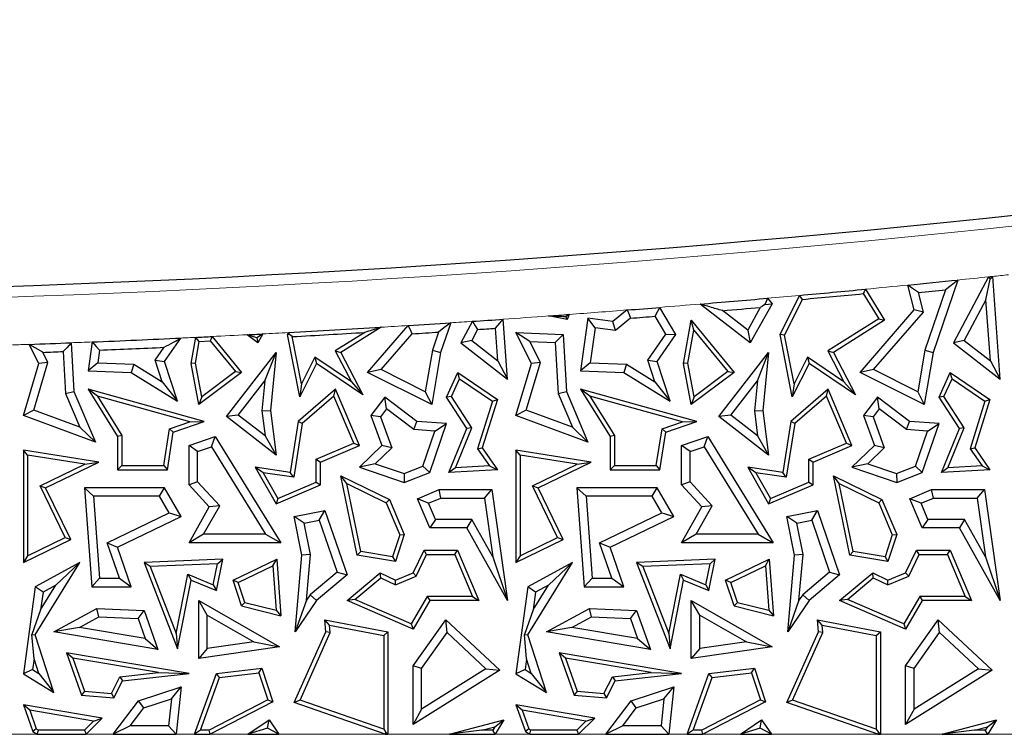
# Model space of a CAD drawing. Units: millimetres. Extents: x 0 to 420, y 0 to 297.
# Drawn here: x 118 to 125, y 58 to 63 of the extents above; entities that cross this region are included whole.
import ezdxf

# ---------------------------------------------------------------- set-up
doc = ezdxf.new("R2010")
doc.units = ezdxf.units.MM

msp = doc.modelspace()

# ---------------------------------------------------------------- linework, layer by layer
at = {"color": 7, "linetype": 'Continuous', "lineweight": 25}
for p, q in [((124.6002, 61.5438), (124.3556, 61.0857)), ((124.6802, 60.8346), (124.6283, 61.5467)), ((124.0845, 61.3141), (124.0394, 61.4867)), ((124.3874, 61.5217), (124.2154, 61.0195)), ((124.5813, 61.3836), (124.6116, 61.5267)), ((123.1537, 61.1443), (123.2893, 61.4154)), ((123.7305, 61.4271), (123.8384, 61.2515)), ((123.7459, 61.4581), (123.8787, 61.2421)), ((124.1492, 61.2989), (124.1136, 61.435)), ((124.3021, 61.4539), (124.1582, 61.034)), ((122.9469, 61.0857), (122.5984, 61.3549)), ((123.0975, 61.3569), (122.9469, 61.0857)), ((123.0486, 61.3529), (123.0975, 61.3569)), ((123.0669, 61.3954), (123.0975, 61.3569)), ((123.1845, 61.1401), (123.3083, 61.3877)), ((124.5813, 61.3836), (124.4308, 61.1018)), ((124.612, 60.9616), (124.5813, 61.3836)), ((121.6774, 61.2479), (121.5462, 61.2723)), ((121.6904, 61.2829), (121.6774, 61.2479)), ((122.0934, 61.3139), (121.9937, 61.2333)), ((122.3613, 61.1468), (122.288, 61.2704)), ((122.4311, 61.1443), (122.3198, 61.332)), ((122.9287, 61.174), (122.7538, 61.3091)), ((123.0164, 61.332), (122.9287, 61.174)), ((123.7086, 60.8811), (124.0845, 61.3141)), ((123.8026, 60.8998), (124.1492, 61.2989)), ((124.1492, 61.2989), (124.0845, 61.3141)), ((120.2919, 60.8811), (120.574, 61.206)), ((120.8692, 61.2251), (120.7987, 61.0195)), ((121.0187, 61.2351), (120.9389, 61.0857)), ((121.2635, 60.8346), (121.2333, 61.2499)), ((121.6674, 61.2656), (121.6774, 61.2479)), ((121.8202, 61.2572), (121.7697, 60.8916)), ((121.8703, 61.191), (121.8202, 61.2572)), ((121.9937, 61.2333), (121.8202, 61.2572)), ((122.0109, 61.1716), (121.9937, 61.2333)), ((122.1162, 61.2567), (122.0109, 61.1716)), ((122.4844, 60.9435), (122.5376, 61.2421)), ((122.5554, 61.1742), (122.5376, 61.2421)), ((122.5376, 61.2421), (122.8341, 60.8811)), ((123.8384, 61.2515), (123.4847, 61.03)), ((123.8787, 61.2421), (123.5232, 61.0195)), ((123.8384, 61.2515), (123.8787, 61.2421)), ((119.5302, 61.0857), (119.4574, 61.1419)), ((119.5645, 61.1475), (119.5302, 61.0857)), ((119.737, 61.1443), (119.7434, 61.1571)), ((119.8213, 60.7105), (119.737, 61.1443)), ((119.7533, 61.1421), (119.737, 61.1443)), ((120.2724, 61.158), (120.068, 61.03)), ((120.3858, 61.1943), (120.1066, 61.0195)), ((120.3859, 60.8998), (120.6022, 61.1489)), ((120.7849, 61.1607), (120.7415, 61.034)), ((121.0552, 61.1787), (121.0141, 61.1018)), ((121.1953, 60.9616), (121.1789, 61.1872)), ((121.4182, 61.0942), (121.321, 61.1568)), ((121.321, 61.1568), (121.6496, 61.1443)), ((121.4282, 60.9435), (121.321, 61.1568)), ((121.5939, 61.0876), (121.6496, 61.1443)), ((121.6496, 61.1443), (121.6716, 60.748)), ((121.8703, 61.191), (121.8368, 60.9478)), ((122.0109, 61.1716), (121.8703, 61.191)), ((122.2352, 60.9652), (122.3613, 61.1468)), ((122.3001, 60.9557), (122.4311, 61.1443)), ((122.3613, 61.1468), (122.4311, 61.1443)), ((122.5142, 60.9437), (122.5554, 61.1742)), ((122.5554, 61.1742), (122.7919, 60.8862)), ((122.9287, 61.174), (122.9469, 61.0857)), ((123.1845, 61.1401), (123.1537, 61.1443)), ((123.238, 60.7105), (123.1537, 61.1443)), ((123.2503, 60.8009), (123.1845, 61.1401)), ((118.0116, 60.9435), (117.9453, 61.0754)), ((118.2362, 61.0864), (118.2549, 60.748)), ((118.3807, 61.0922), (118.3531, 60.8916)), ((118.8835, 60.9557), (118.997, 61.1192)), ((119.0677, 60.9435), (119.0999, 61.1241)), ((119.0976, 60.9437), (119.1247, 61.0958)), ((119.1247, 61.0958), (119.2001, 61.0995)), ((119.2001, 61.0995), (119.3752, 60.8862)), ((119.2134, 61.1296), (119.4174, 60.8811)), ((119.5228, 61.1215), (119.5302, 61.0857)), ((119.8337, 60.8009), (119.7699, 61.1291)), ((121.0141, 61.1018), (120.9389, 61.0857)), ((120.9389, 61.0857), (121.2635, 60.8346)), ((121.0141, 61.1018), (121.1953, 60.9616)), ((121.4182, 61.0942), (121.5939, 61.0876)), ((121.4912, 60.9491), (121.4182, 61.0942)), ((121.5939, 61.0876), (121.6134, 60.7345)), ((124.4308, 61.1018), (124.3556, 61.0857)), ((124.3556, 61.0857), (124.6802, 60.8346)), ((124.4308, 61.1018), (124.612, 60.9616)), ((118.0745, 60.9491), (118.0389, 61.02)), ((118.1807, 61.0254), (118.1968, 60.7345)), ((118.4322, 61.0354), (118.4202, 60.9478)), ((118.8185, 60.9652), (118.8809, 61.055)), ((119.3127, 60.574), (119.6572, 61.0195)), ((119.5791, 60.8225), (119.6572, 61.0195)), ((119.6572, 61.0195), (119.6182, 60.6155)), ((120.068, 61.03), (120.1798, 60.8148)), ((120.068, 61.03), (120.1066, 61.0195)), ((120.1066, 61.0195), (120.2595, 60.7251)), ((120.7415, 61.034), (120.6926, 60.7464)), ((120.7987, 61.0195), (120.7373, 60.6584)), ((120.7415, 61.034), (120.7987, 61.0195)), ((122.7293, 60.574), (123.0738, 61.0195)), ((122.9958, 60.8225), (123.0738, 61.0195)), ((123.0738, 61.0195), (123.0349, 60.6155)), ((123.4847, 61.03), (123.5965, 60.8148)), ((123.4847, 61.03), (123.5232, 61.0195)), ((123.5232, 61.0195), (123.6762, 60.7251)), ((124.1582, 61.034), (124.1093, 60.7464)), ((124.2154, 61.0195), (124.154, 60.6584)), ((124.1582, 61.034), (124.2154, 61.0195)), ((117.9043, 60.582), (118.0116, 60.9435)), ((117.9763, 60.618), (118.0745, 60.9491)), ((118.0745, 60.9491), (118.0116, 60.9435)), ((118.4202, 60.9478), (118.3531, 60.8916)), ((118.4202, 60.9478), (118.6708, 60.9383)), ((118.6708, 60.9383), (118.6529, 60.8802)), ((118.6708, 60.9383), (118.8674, 60.8158)), ((118.8185, 60.9652), (118.8835, 60.9557)), ((118.8674, 60.8158), (118.8185, 60.9652)), ((118.9735, 60.6805), (118.8835, 60.9557)), ((119.0976, 60.9437), (119.0677, 60.9435)), ((119.121, 60.6584), (119.0677, 60.9435)), ((119.1412, 60.7103), (119.0976, 60.9437)), ((119.9379, 60.9435), (119.8213, 60.7105)), ((119.9266, 60.9867), (119.8337, 60.8009)), ((120.1798, 60.8148), (119.9266, 60.9867)), ((119.9266, 60.9867), (119.9379, 60.9435)), ((120.2595, 60.7251), (119.9379, 60.9435)), ((121.1953, 60.9616), (121.2635, 60.8346)), ((121.321, 60.582), (121.4282, 60.9435)), ((121.393, 60.618), (121.4912, 60.9491)), ((121.4912, 60.9491), (121.4282, 60.9435)), ((121.8368, 60.9478), (121.7697, 60.8916)), ((121.8368, 60.9478), (122.0874, 60.9383)), ((122.0874, 60.9383), (122.0696, 60.8802)), ((122.0874, 60.9383), (122.284, 60.8158)), ((122.284, 60.8158), (122.2352, 60.9652)), ((122.2352, 60.9652), (122.3001, 60.9557)), ((122.3902, 60.6805), (122.3001, 60.9557)), ((122.5142, 60.9437), (122.4844, 60.9435)), ((122.5376, 60.6584), (122.4844, 60.9435)), ((122.5578, 60.7103), (122.5142, 60.9437)), ((123.3545, 60.9435), (123.238, 60.7105)), ((123.3433, 60.9867), (123.2503, 60.8009)), ((123.3433, 60.9867), (123.3545, 60.9435)), ((123.5965, 60.8148), (123.3433, 60.9867)), ((123.6762, 60.7251), (123.3545, 60.9435)), ((124.612, 60.9616), (124.6802, 60.8346)), ((118.3531, 60.8916), (118.6529, 60.8802)), ((118.6529, 60.8802), (118.9735, 60.6805)), ((119.4174, 60.8811), (119.121, 60.6584)), ((119.3752, 60.8862), (119.1412, 60.7103)), ((119.3752, 60.8862), (119.4174, 60.8811)), ((120.3859, 60.8998), (120.2919, 60.8811)), ((120.7373, 60.6584), (120.2919, 60.8811)), ((120.6926, 60.7464), (120.3859, 60.8998)), ((120.8398, 60.7099), (120.9179, 60.8811)), ((120.9301, 60.8371), (120.9179, 60.8811)), ((120.9179, 60.8811), (121.1922, 60.6926)), ((121.7697, 60.8916), (122.0696, 60.8802)), ((122.0696, 60.8802), (122.3902, 60.6805)), ((122.8341, 60.8811), (122.5376, 60.6584)), ((122.7919, 60.8862), (122.5578, 60.7103)), ((122.7919, 60.8862), (122.8341, 60.8811)), ((123.8026, 60.8998), (123.7086, 60.8811)), ((124.154, 60.6584), (123.7086, 60.8811)), ((124.1093, 60.7464), (123.8026, 60.8998)), ((124.2564, 60.7099), (124.3345, 60.8811)), ((124.3467, 60.8371), (124.3345, 60.8811)), ((124.3345, 60.8811), (124.6089, 60.6926)), ((118.8674, 60.8158), (118.9735, 60.6805)), ((119.3951, 60.5845), (119.5791, 60.8225)), ((119.5791, 60.8225), (119.5591, 60.6146)), ((119.8337, 60.8009), (119.8213, 60.7105)), ((120.1798, 60.8148), (120.2595, 60.7251)), ((120.8732, 60.7124), (120.9301, 60.8371)), ((120.9301, 60.8371), (121.1577, 60.6807)), ((122.284, 60.8158), (122.3902, 60.6805)), ((122.8118, 60.5845), (122.9958, 60.8225)), ((122.9958, 60.8225), (122.9757, 60.6146)), ((123.2503, 60.8009), (123.238, 60.7105)), ((123.5965, 60.8148), (123.6762, 60.7251)), ((124.2899, 60.7124), (124.3467, 60.8371)), ((124.3467, 60.8371), (124.5744, 60.6807)), ((118.1968, 60.7345), (118.2549, 60.748)), ((118.1968, 60.7345), (118.2963, 60.4996)), ((118.2549, 60.748), (118.4035, 60.3972)), ((118.4178, 60.7168), (118.3531, 60.7653)), ((118.3531, 60.7653), (118.5579, 60.4355)), ((119.1588, 60.541), (118.3531, 60.7653)), ((120.0695, 60.7653), (119.8113, 60.541)), ((120.0582, 60.7166), (120.0695, 60.7653)), ((120.2357, 60.3732), (120.0695, 60.7653)), ((120.6926, 60.7464), (120.7373, 60.6584)), ((121.6134, 60.7345), (121.6716, 60.748)), ((121.6134, 60.7345), (121.713, 60.4996)), ((121.6716, 60.748), (121.8202, 60.3972)), ((121.8345, 60.7168), (121.7697, 60.7653)), ((122.5754, 60.541), (121.7697, 60.7653)), ((121.7697, 60.7653), (121.9745, 60.4355)), ((123.4862, 60.7653), (123.2279, 60.541)), ((123.4749, 60.7166), (123.4862, 60.7653)), ((123.6523, 60.3732), (123.4862, 60.7653)), ((124.1093, 60.7464), (124.154, 60.6584)), ((118.4178, 60.7168), (118.5873, 60.4438)), ((119.0598, 60.538), (118.4178, 60.7168)), ((119.1412, 60.7103), (119.121, 60.6584)), ((120.0582, 60.7166), (119.8386, 60.5258)), ((120.1971, 60.3888), (120.0582, 60.7166)), ((120.4123, 60.7099), (120.3153, 60.582)), ((120.4236, 60.6275), (120.4123, 60.7099)), ((120.6348, 60.541), (120.4123, 60.7099)), ((120.8732, 60.7124), (120.8398, 60.7099)), ((120.9814, 60.4922), (120.8398, 60.7099)), ((121.0145, 60.4953), (120.8732, 60.7124)), ((121.1577, 60.6807), (121.055, 60.3512)), ((121.1922, 60.6926), (121.0873, 60.3562)), ((121.1577, 60.6807), (121.1922, 60.6926)), ((121.8345, 60.7168), (122.0039, 60.4438)), ((122.4765, 60.538), (121.8345, 60.7168)), ((122.5578, 60.7103), (122.5376, 60.6584)), ((123.4749, 60.7166), (123.2553, 60.5258)), ((123.6138, 60.3888), (123.4749, 60.7166)), ((123.829, 60.7099), (123.732, 60.582)), ((123.8403, 60.6275), (123.829, 60.7099)), ((124.0515, 60.541), (123.829, 60.7099)), ((124.2899, 60.7124), (124.2564, 60.7099)), ((124.3981, 60.4922), (124.2564, 60.7099)), ((124.4311, 60.4953), (124.2899, 60.7124)), ((124.5744, 60.6807), (124.4716, 60.3512)), ((124.6089, 60.6926), (124.504, 60.3562)), ((124.5744, 60.6807), (124.6089, 60.6926)), ((117.9763, 60.618), (117.9043, 60.582)), ((118.2963, 60.4996), (117.9763, 60.618)), ((119.3951, 60.5845), (119.3127, 60.574)), ((119.5811, 60.4407), (119.3951, 60.5845)), ((119.5591, 60.6146), (119.6182, 60.6155)), ((119.5591, 60.6146), (119.5811, 60.4407)), ((119.6182, 60.6155), (119.6572, 60.3076)), ((120.4236, 60.6275), (120.3815, 60.572)), ((120.6132, 60.4836), (120.4236, 60.6275)), ((121.393, 60.618), (121.321, 60.582)), ((121.713, 60.4996), (121.393, 60.618)), ((122.8118, 60.5845), (122.7293, 60.574)), ((122.9977, 60.4407), (122.8118, 60.5845)), ((122.9757, 60.6146), (123.0349, 60.6155)), ((122.9757, 60.6146), (122.9977, 60.4407)), ((123.0349, 60.6155), (123.0738, 60.3076)), ((123.8403, 60.6275), (123.7981, 60.572)), ((124.0298, 60.4836), (123.8403, 60.6275)), ((118.4035, 60.3972), (117.9043, 60.582)), ((118.9179, 60.4892), (119.0598, 60.538)), ((118.9442, 60.4672), (119.1588, 60.541)), ((119.0598, 60.538), (119.1588, 60.541)), ((119.6572, 60.3076), (119.3127, 60.574)), ((119.8113, 60.541), (119.7554, 60.186)), ((119.8386, 60.5258), (119.7799, 60.1527)), ((119.8386, 60.5258), (119.8113, 60.541)), ((120.3815, 60.572), (120.3153, 60.582)), ((120.3153, 60.582), (120.391, 60.3732)), ((120.3815, 60.572), (120.4592, 60.3576)), ((120.6132, 60.4836), (120.6348, 60.541)), ((120.8398, 60.5264), (120.6348, 60.541)), ((120.7232, 60.186), (120.8398, 60.5264)), ((120.7594, 60.4732), (120.8398, 60.5264)), ((121.8202, 60.3972), (121.321, 60.582)), ((122.3346, 60.4892), (122.4765, 60.538)), ((122.3609, 60.4672), (122.5754, 60.541)), ((122.4765, 60.538), (122.5754, 60.541)), ((123.0738, 60.3076), (122.7293, 60.574)), ((123.2279, 60.541), (123.1721, 60.186)), ((123.2553, 60.5258), (123.1966, 60.1527)), ((123.2553, 60.5258), (123.2279, 60.541)), ((123.7981, 60.572), (123.732, 60.582)), ((123.732, 60.582), (123.8077, 60.3732)), ((123.7981, 60.572), (123.8759, 60.3576)), ((124.0298, 60.4836), (124.0515, 60.541)), ((124.2564, 60.5264), (124.0515, 60.541)), ((124.1399, 60.186), (124.2564, 60.5264)), ((124.1761, 60.4732), (124.2564, 60.5264)), ((118.2963, 60.4996), (118.4035, 60.3972)), ((118.878, 60.2351), (118.9179, 60.4892)), ((118.9032, 60.2057), (118.9442, 60.4672)), ((118.9179, 60.4892), (118.9442, 60.4672)), ((120.7594, 60.4732), (120.6132, 60.4836)), ((120.6763, 60.2307), (120.7594, 60.4732)), ((120.8562, 60.186), (120.9814, 60.4922)), ((120.9011, 60.2181), (121.0145, 60.4953)), ((121.0145, 60.4953), (120.9814, 60.4922)), ((121.713, 60.4996), (121.8202, 60.3972)), ((122.2947, 60.2351), (122.3346, 60.4892)), ((122.3198, 60.2057), (122.3609, 60.4672)), ((122.3346, 60.4892), (122.3609, 60.4672)), ((124.1761, 60.4732), (124.0298, 60.4836)), ((124.093, 60.2307), (124.1761, 60.4732)), ((124.2729, 60.186), (124.3981, 60.4922)), ((124.3178, 60.2181), (124.4311, 60.4953)), ((124.4311, 60.4953), (124.3981, 60.4922)), ((118.5873, 60.4438), (118.5579, 60.4355)), ((118.5579, 60.4355), (118.5579, 60.2057)), ((118.5873, 60.4438), (118.5873, 60.2351)), ((119.054, 60.3732), (119.2356, 60.4355)), ((119.2103, 60.3646), (119.2356, 60.4355)), ((119.2356, 60.4355), (119.6898, 59.6987)), ((119.5811, 60.4407), (119.6572, 60.3076)), ((119.936, 60.2782), (120.1971, 60.3888)), ((120.1971, 60.3888), (120.2357, 60.3732)), ((122.0039, 60.4438), (121.9745, 60.4355)), ((121.9745, 60.4355), (121.9745, 60.2057)), ((122.0039, 60.4438), (122.0039, 60.2351)), ((122.4706, 60.3732), (122.6523, 60.4355)), ((122.6269, 60.3646), (122.6523, 60.4355)), ((122.6523, 60.4355), (123.1065, 59.6987)), ((122.9977, 60.4407), (123.0738, 60.3076)), ((123.3526, 60.2782), (123.6138, 60.3888)), ((123.6138, 60.3888), (123.6523, 60.3732)), ((117.9337, 60.3064), (117.9043, 60.3408)), ((117.9043, 60.3408), (117.9043, 59.5618)), ((118.4273, 60.2587), (117.9043, 60.3408)), ((119.1127, 60.3312), (119.054, 60.3732)), ((119.054, 60.0995), (119.054, 60.3732)), ((119.1127, 60.3312), (119.2103, 60.3646)), ((119.1127, 60.1224), (119.1127, 60.3312)), ((119.2103, 60.3646), (119.5845, 59.7575)), ((119.9654, 60.2587), (120.2357, 60.3732)), ((120.391, 60.3732), (120.2357, 60.2222)), ((120.4592, 60.3576), (120.3452, 60.2467)), ((120.4592, 60.3576), (120.391, 60.3732)), ((121.055, 60.3512), (121.0873, 60.3562)), ((121.055, 60.3512), (121.1381, 60.232)), ((121.0873, 60.3562), (121.1922, 60.2057)), ((121.3504, 60.3064), (121.321, 60.3408)), ((121.321, 60.3408), (121.321, 59.5618)), ((121.8439, 60.2587), (121.321, 60.3408)), ((122.5294, 60.3312), (122.4706, 60.3732)), ((122.4706, 60.0995), (122.4706, 60.3732)), ((122.5294, 60.3312), (122.6269, 60.3646)), ((122.5294, 60.1224), (122.5294, 60.3312)), ((122.6269, 60.3646), (123.0012, 59.7575)), ((123.382, 60.2587), (123.6523, 60.3732)), ((123.8077, 60.3732), (123.6523, 60.2222)), ((123.8759, 60.3576), (123.7619, 60.2467)), ((123.8759, 60.3576), (123.8077, 60.3732)), ((124.4716, 60.3512), (124.504, 60.3562)), ((124.4716, 60.3512), (124.5548, 60.232)), ((124.504, 60.3562), (124.6089, 60.2057)), ((117.9337, 60.3064), (117.9337, 59.6087)), ((118.3299, 60.2442), (117.9337, 60.3064)), ((118.0197, 60.0941), (118.3299, 60.2442)), ((118.0589, 60.0805), (118.4273, 60.2587)), ((118.3299, 60.2442), (118.4273, 60.2587)), ((119.936, 60.1194), (119.936, 60.2782)), ((119.936, 60.2782), (119.9654, 60.2587)), ((119.9654, 60.0999), (119.9654, 60.2587)), ((120.3452, 60.2467), (120.2357, 60.2222)), ((120.3452, 60.2467), (120.5449, 60.1783)), ((121.3504, 60.3064), (121.3504, 59.6087)), ((121.7466, 60.2442), (121.3504, 60.3064)), ((121.4363, 60.0941), (121.7466, 60.2442)), ((121.4756, 60.0805), (121.8439, 60.2587)), ((121.7466, 60.2442), (121.8439, 60.2587)), ((123.3526, 60.1194), (123.3526, 60.2782)), ((123.3526, 60.2782), (123.382, 60.2587)), ((123.382, 60.0999), (123.382, 60.2587)), ((123.7619, 60.2467), (123.6523, 60.2222)), ((123.7619, 60.2467), (123.9615, 60.1783)), ((118.5873, 60.2351), (118.5579, 60.2057)), ((118.5579, 60.2057), (118.9032, 60.2057)), ((118.5873, 60.2351), (118.878, 60.2351)), ((118.878, 60.2351), (118.9032, 60.2057)), ((119.5678, 60.1842), (119.5122, 60.2222)), ((119.7554, 60.186), (119.5122, 60.2222)), ((119.5122, 60.2222), (119.6572, 59.9693)), ((119.7799, 60.1527), (119.5678, 60.1842)), ((119.5678, 60.1842), (119.6697, 60.0066)), ((119.7799, 60.1527), (119.7554, 60.186)), ((120.2357, 60.2222), (120.5464, 60.1157)), ((120.5449, 60.1783), (120.6763, 60.2307)), ((120.5449, 60.1783), (120.5464, 60.1157)), ((120.5464, 60.1157), (120.7232, 60.186)), ((120.6763, 60.2307), (120.7232, 60.186)), ((120.9011, 60.2181), (120.8562, 60.186)), ((121.1922, 60.2057), (120.8562, 60.186)), ((121.1381, 60.232), (120.9011, 60.2181)), ((121.1381, 60.232), (121.1922, 60.2057)), ((122.0039, 60.2351), (121.9745, 60.2057)), ((121.9745, 60.2057), (122.3198, 60.2057)), ((122.0039, 60.2351), (122.2947, 60.2351)), ((122.2947, 60.2351), (122.3198, 60.2057)), ((122.9845, 60.1842), (122.9289, 60.2222)), ((123.1721, 60.186), (122.9289, 60.2222)), ((122.9289, 60.2222), (123.0738, 59.9693)), ((123.1966, 60.1527), (122.9845, 60.1842)), ((122.9845, 60.1842), (123.0864, 60.0066)), ((123.1966, 60.1527), (123.1721, 60.186)), ((123.6523, 60.2222), (123.9631, 60.1157)), ((123.9615, 60.1783), (124.093, 60.2307)), ((123.9615, 60.1783), (123.9631, 60.1157)), ((123.9631, 60.1157), (124.1399, 60.186)), ((124.093, 60.2307), (124.1399, 60.186)), ((124.3178, 60.2181), (124.2729, 60.186)), ((124.6089, 60.2057), (124.2729, 60.186)), ((124.5548, 60.232), (124.3178, 60.2181)), ((124.5548, 60.232), (124.6089, 60.2057)), ((119.1127, 60.1224), (119.054, 60.0995)), ((119.2664, 59.9557), (119.1127, 60.1224)), ((119.6697, 60.0066), (119.936, 60.1194)), ((119.936, 60.1194), (119.9654, 60.0999)), ((120.1475, 60.1094), (120.1066, 60.162)), ((120.1066, 60.162), (120.4434, 59.998)), ((120.22, 59.6132), (120.1066, 60.162)), ((120.1475, 60.1094), (120.4207, 59.9764)), ((120.2447, 59.6389), (120.1475, 60.1094)), ((122.5294, 60.1224), (122.4706, 60.0995)), ((122.6831, 59.9557), (122.5294, 60.1224)), ((123.0864, 60.0066), (123.3526, 60.1194)), ((123.3526, 60.1194), (123.382, 60.0999)), ((123.5641, 60.1094), (123.5232, 60.162)), ((123.6367, 59.6132), (123.5232, 60.162)), ((123.5232, 60.162), (123.8601, 59.998)), ((123.6614, 59.6389), (123.5641, 60.1094)), ((123.5641, 60.1094), (123.8374, 59.9764)), ((118.1937, 59.7345), (118.0197, 60.0941)), ((118.0197, 60.0941), (118.0589, 60.0805)), ((118.233, 59.7208), (118.0589, 60.0805)), ((118.3911, 60.0217), (118.3278, 60.0805)), ((118.8835, 60.0805), (118.3278, 60.0805)), ((118.3278, 60.0805), (118.3785, 59.3934)), ((118.8497, 60.0217), (118.8835, 60.0805)), ((118.9989, 59.8819), (118.8835, 60.0805)), ((119.1942, 59.9473), (119.054, 60.0995)), ((119.6572, 59.9693), (119.9654, 60.0999)), ((120.6378, 60.0035), (120.7881, 60.0672)), ((120.8, 60.0084), (120.7881, 60.0672)), ((120.7881, 60.0672), (121.1543, 60.0672)), ((121.1033, 60.0084), (121.1543, 60.0672)), ((121.1543, 60.0672), (121.2635, 59.2973)), ((121.6104, 59.7345), (121.4363, 60.0941)), ((121.4363, 60.0941), (121.4756, 60.0805)), ((121.6496, 59.7208), (121.4756, 60.0805)), ((121.8078, 60.0217), (121.7445, 60.0805)), ((122.3001, 60.0805), (121.7445, 60.0805)), ((121.7445, 60.0805), (121.7951, 59.3934)), ((122.2663, 60.0217), (122.3001, 60.0805)), ((122.4156, 59.8819), (122.3001, 60.0805)), ((122.6109, 59.9473), (122.4706, 60.0995)), ((123.0738, 59.9693), (123.382, 60.0999)), ((124.0545, 60.0035), (124.2048, 60.0672)), ((124.2167, 60.0084), (124.2048, 60.0672)), ((124.2048, 60.0672), (124.571, 60.0672)), ((124.52, 60.0084), (124.571, 60.0672)), ((124.571, 60.0672), (124.6802, 59.2973)), ((118.8497, 60.0217), (118.3911, 60.0217)), ((118.3911, 60.0217), (118.4331, 59.4522)), ((118.9162, 59.9072), (118.8497, 60.0217)), ((119.6697, 60.0066), (119.6572, 59.9693)), ((120.4207, 59.9764), (120.4434, 59.998)), ((120.4207, 59.9764), (120.515, 59.7536)), ((120.4434, 59.998), (120.5464, 59.755)), ((120.7149, 59.9723), (120.6378, 60.0035)), ((120.7232, 59.8021), (120.6378, 60.0035)), ((120.7149, 59.9723), (120.8, 60.0084)), ((120.7621, 59.8608), (120.7149, 59.9723)), ((120.8, 60.0084), (121.1033, 60.0084)), ((121.1033, 60.0084), (121.1611, 59.6011)), ((122.2663, 60.0217), (121.8078, 60.0217)), ((121.8078, 60.0217), (121.8497, 59.4522)), ((122.3329, 59.9072), (122.2663, 60.0217)), ((123.0864, 60.0066), (123.0738, 59.9693)), ((123.8374, 59.9764), (123.8601, 59.998)), ((123.8374, 59.9764), (123.9317, 59.7536)), ((123.8601, 59.998), (123.9631, 59.755)), ((124.1315, 59.9723), (124.0545, 60.0035)), ((124.1399, 59.8021), (124.0545, 60.0035)), ((124.1315, 59.9723), (124.2167, 60.0084)), ((124.1788, 59.8608), (124.1315, 59.9723)), ((124.2167, 60.0084), (124.52, 60.0084)), ((124.52, 60.0084), (124.5777, 59.6011)), ((118.4853, 59.6987), (118.9162, 59.9072)), ((118.9162, 59.9072), (118.9989, 59.8819)), ((119.054, 59.6987), (119.1942, 59.9473)), ((119.1546, 59.7575), (119.2664, 59.9557)), ((119.2664, 59.9557), (119.1942, 59.9473)), ((119.7838, 59.8819), (119.9954, 59.9236)), ((119.9565, 59.856), (119.9954, 59.9236)), ((119.9954, 59.9236), (120.1495, 59.4758)), ((121.9019, 59.6987), (122.3329, 59.9072)), ((122.3329, 59.9072), (122.4156, 59.8819)), ((122.4706, 59.6987), (122.6109, 59.9473)), ((122.5713, 59.7575), (122.6831, 59.9557)), ((122.6831, 59.9557), (122.6109, 59.9473)), ((123.2005, 59.8819), (123.412, 59.9236)), ((123.3731, 59.856), (123.412, 59.9236)), ((123.412, 59.9236), (123.5661, 59.4758)), ((118.5579, 59.6685), (118.9989, 59.8819)), ((119.8528, 59.8356), (119.7838, 59.8819)), ((119.8367, 59.6132), (119.7838, 59.8819)), ((119.8528, 59.8356), (119.9565, 59.856)), ((119.896, 59.6164), (119.8528, 59.8356)), ((119.9565, 59.856), (120.0808, 59.4947)), ((120.7621, 59.8608), (120.7232, 59.8021)), ((121.0159, 59.8608), (120.7621, 59.8608)), ((121.0159, 59.8608), (120.9814, 59.8021)), ((121.1611, 59.6011), (121.0159, 59.8608)), ((121.9745, 59.6685), (122.4156, 59.8819)), ((123.2695, 59.8356), (123.2005, 59.8819)), ((123.2534, 59.6132), (123.2005, 59.8819)), ((123.2695, 59.8356), (123.3731, 59.856)), ((123.3127, 59.6164), (123.2695, 59.8356)), ((123.3731, 59.856), (123.4974, 59.4947)), ((124.1788, 59.8608), (124.1399, 59.8021)), ((124.4326, 59.8608), (124.1788, 59.8608)), ((124.4326, 59.8608), (124.3981, 59.8021)), ((124.5777, 59.6011), (124.4326, 59.8608)), ((120.9814, 59.8021), (120.7232, 59.8021)), ((121.2635, 59.2973), (120.9814, 59.8021)), ((124.3981, 59.8021), (124.1399, 59.8021)), ((124.6802, 59.2973), (124.3981, 59.8021)), ((117.9043, 59.5618), (118.233, 59.7208)), ((117.9337, 59.6087), (118.1937, 59.7345)), ((118.1937, 59.7345), (118.233, 59.7208)), ((118.4853, 59.6987), (118.5579, 59.6685)), ((118.5704, 59.4522), (118.4853, 59.6987)), ((119.1546, 59.7575), (119.054, 59.6987)), ((119.6898, 59.6987), (119.054, 59.6987)), ((119.5845, 59.7575), (119.1546, 59.7575)), ((119.5845, 59.7575), (119.6898, 59.6987)), ((120.515, 59.7536), (120.4654, 59.602)), ((120.5464, 59.755), (120.4855, 59.5688)), ((120.515, 59.7536), (120.5464, 59.755)), ((121.321, 59.5618), (121.6496, 59.7208)), ((121.3504, 59.6087), (121.6104, 59.7345)), ((121.6104, 59.7345), (121.6496, 59.7208)), ((121.9019, 59.6987), (121.9745, 59.6685)), ((121.9871, 59.4522), (121.9019, 59.6987)), ((122.5713, 59.7575), (122.4706, 59.6987)), ((123.1065, 59.6987), (122.4706, 59.6987)), ((123.0012, 59.7575), (122.5713, 59.7575)), ((123.0012, 59.7575), (123.1065, 59.6987)), ((123.9317, 59.7536), (123.8821, 59.602)), ((123.9631, 59.755), (123.9021, 59.5688)), ((123.9317, 59.7536), (123.9631, 59.755)), ((118.6529, 59.3934), (118.5579, 59.6685)), ((120.2447, 59.6389), (120.22, 59.6132)), ((120.4654, 59.602), (120.2447, 59.6389)), ((120.6074, 59.4908), (120.6834, 59.6469)), ((120.7017, 59.6175), (120.6834, 59.6469)), ((120.6834, 59.6469), (120.9166, 59.6469)), ((120.8971, 59.6175), (120.9166, 59.6469)), ((120.9166, 59.6469), (121.0647, 59.2973)), ((122.0696, 59.3934), (121.9745, 59.6685)), ((123.6614, 59.6389), (123.6367, 59.6132)), ((123.8821, 59.602), (123.6614, 59.6389)), ((124.024, 59.4908), (124.1, 59.6469)), ((124.1184, 59.6175), (124.1, 59.6469)), ((124.1, 59.6469), (124.3332, 59.6469)), ((124.3138, 59.6175), (124.3332, 59.6469)), ((124.3332, 59.6469), (124.4814, 59.2973)), ((117.9337, 59.6087), (117.9043, 59.5618)), ((117.9868, 59.0592), (118.2957, 59.5618)), ((118.2957, 59.5618), (117.9868, 59.3934)), ((118.1301, 59.4046), (118.2957, 59.5618)), ((119.2868, 59.5845), (118.7417, 59.5618)), ((118.7839, 59.5341), (118.7417, 59.5618)), ((118.7417, 59.5618), (118.9735, 58.9637)), ((119.2438, 59.3672), (119.2868, 59.5845)), ((119.2507, 59.5536), (119.2868, 59.5845)), ((119.3587, 59.4391), (119.6614, 59.5845)), ((119.6353, 59.5394), (119.6614, 59.5845)), ((119.6614, 59.5845), (119.6912, 59.192)), ((119.7898, 59.0807), (119.8367, 59.6132)), ((119.896, 59.6164), (119.8367, 59.6132)), ((119.868, 59.2993), (119.896, 59.6164)), ((120.4855, 59.5688), (120.22, 59.6132)), ((120.4654, 59.602), (120.4855, 59.5688)), ((120.629, 59.468), (120.7017, 59.6175)), ((120.7017, 59.6175), (120.8971, 59.6175)), ((120.8971, 59.6175), (121.0203, 59.3266)), ((121.1611, 59.6011), (121.2635, 59.2973)), ((121.3504, 59.6087), (121.321, 59.5618)), ((121.4034, 59.0592), (121.7124, 59.5618)), ((121.7124, 59.5618), (121.4034, 59.3934)), ((121.5468, 59.4046), (121.7124, 59.5618)), ((122.7035, 59.5845), (122.1584, 59.5618)), ((122.2006, 59.5341), (122.1584, 59.5618)), ((122.1584, 59.5618), (122.3902, 58.9637)), ((122.6604, 59.3672), (122.7035, 59.5845)), ((122.6674, 59.5536), (122.7035, 59.5845)), ((122.7754, 59.4391), (123.078, 59.5845)), ((123.052, 59.5394), (123.078, 59.5845)), ((123.078, 59.5845), (123.1079, 59.192)), ((123.2064, 59.0807), (123.2534, 59.6132)), ((123.3127, 59.6164), (123.2534, 59.6132)), ((123.2847, 59.2993), (123.3127, 59.6164)), ((123.9021, 59.5688), (123.6367, 59.6132)), ((123.8821, 59.602), (123.9021, 59.5688)), ((124.0456, 59.468), (124.1184, 59.6175)), ((124.1184, 59.6175), (124.3138, 59.6175)), ((124.3138, 59.6175), (124.437, 59.3266)), ((124.5777, 59.6011), (124.6802, 59.2973)), ((119.2507, 59.5536), (118.7839, 59.5341)), ((118.7839, 59.5341), (118.9644, 59.0687)), ((119.2219, 59.4079), (119.2507, 59.5536)), ((119.3946, 59.4238), (119.6353, 59.5394)), ((119.6353, 59.5394), (119.6588, 59.2303)), ((120.0808, 59.4947), (119.8938, 59.337)), ((120.0808, 59.4947), (120.1495, 59.4758)), ((120.1495, 59.2973), (120.3794, 59.4908)), ((120.3837, 59.456), (120.3794, 59.4908)), ((120.3794, 59.4908), (120.4855, 59.4391)), ((120.4855, 59.4391), (120.6074, 59.4908)), ((120.629, 59.468), (120.6074, 59.4908)), ((122.6674, 59.5536), (122.2006, 59.5341)), ((122.2006, 59.5341), (122.381, 59.0687)), ((122.6385, 59.4079), (122.6674, 59.5536)), ((122.8113, 59.4238), (123.052, 59.5394)), ((123.052, 59.5394), (123.0755, 59.2303)), ((123.4974, 59.4947), (123.3105, 59.337)), ((123.4974, 59.4947), (123.5661, 59.4758)), ((123.5661, 59.2973), (123.796, 59.4908)), ((123.8003, 59.456), (123.796, 59.4908)), ((123.796, 59.4908), (123.9021, 59.4391)), ((123.9021, 59.4391), (124.024, 59.4908)), ((124.0456, 59.468), (124.024, 59.4908)), ((118.4331, 59.4522), (118.3785, 59.3934)), ((118.4331, 59.4522), (118.5704, 59.4522)), ((118.5704, 59.4522), (118.6529, 59.3934)), ((118.9644, 59.0687), (119.0458, 59.4798)), ((118.9735, 58.9637), (119.0677, 59.4391)), ((119.0458, 59.4798), (119.0677, 59.4391)), ((119.0458, 59.4798), (119.2219, 59.4079)), ((119.0677, 59.4391), (119.2438, 59.3672)), ((119.3946, 59.4238), (119.3587, 59.4391)), ((119.4174, 59.26), (119.3587, 59.4391)), ((119.4403, 59.2846), (119.3946, 59.4238)), ((120.1495, 59.4758), (119.9379, 59.2973)), ((120.2047, 59.3054), (120.3837, 59.456)), ((120.3837, 59.456), (120.4846, 59.4069)), ((120.4846, 59.4069), (120.629, 59.468)), ((120.4846, 59.4069), (120.4855, 59.4391)), ((121.8497, 59.4522), (121.7951, 59.3934)), ((121.8497, 59.4522), (121.9871, 59.4522)), ((121.9871, 59.4522), (122.0696, 59.3934)), ((122.381, 59.0687), (122.4625, 59.4798)), ((122.3902, 58.9637), (122.4844, 59.4391)), ((122.4625, 59.4798), (122.4844, 59.4391)), ((122.4625, 59.4798), (122.6385, 59.4079)), ((122.4844, 59.4391), (122.6604, 59.3672)), ((122.8113, 59.4238), (122.7754, 59.4391)), ((122.8341, 59.26), (122.7754, 59.4391)), ((122.857, 59.2846), (122.8113, 59.4238)), ((123.5661, 59.4758), (123.3545, 59.2973)), ((123.6214, 59.3054), (123.8003, 59.456)), ((123.8003, 59.456), (123.9013, 59.4069)), ((123.9013, 59.4069), (124.0456, 59.468)), ((123.9013, 59.4069), (123.9021, 59.4391)), ((117.9868, 59.3934), (117.9043, 58.7887)), ((118.041, 59.356), (117.9868, 59.3934)), ((118.0241, 59.2322), (118.1301, 59.4046)), ((118.041, 59.356), (118.0241, 59.2322)), ((118.1301, 59.4046), (118.041, 59.356)), ((118.3785, 59.3934), (118.6529, 59.3934)), ((119.2219, 59.4079), (119.2438, 59.3672)), ((121.4034, 59.3934), (121.321, 58.7887)), ((121.4577, 59.356), (121.4034, 59.3934)), ((121.4408, 59.2322), (121.5468, 59.4046)), ((121.4577, 59.356), (121.4408, 59.2322)), ((121.5468, 59.4046), (121.4577, 59.356)), ((121.7951, 59.3934), (122.0696, 59.3934)), ((122.6385, 59.4079), (122.6604, 59.3672)), ((119.1798, 59.1959), (119.121, 59.2973)), ((119.121, 58.8963), (119.121, 59.2973)), ((119.121, 59.2973), (119.6809, 58.9772)), ((119.868, 59.2993), (119.7898, 59.0807)), ((119.9379, 59.2973), (119.7898, 59.0807)), ((119.8938, 59.337), (119.868, 59.2993)), ((119.8938, 59.337), (119.9379, 59.2973)), ((120.2047, 59.3054), (120.1495, 59.2973)), ((120.6074, 59.0995), (120.1495, 59.2973)), ((120.5951, 59.1368), (120.2047, 59.3054)), ((120.7063, 59.3266), (120.5951, 59.1368)), ((120.7232, 59.2973), (120.6074, 59.0995)), ((120.7063, 59.3266), (120.7232, 59.2973)), ((121.0203, 59.3266), (120.7063, 59.3266)), ((121.0647, 59.2973), (120.7232, 59.2973)), ((121.0203, 59.3266), (121.0647, 59.2973)), ((122.5964, 59.1959), (122.5376, 59.2973)), ((122.5376, 59.2973), (123.0975, 58.9772)), ((122.5376, 58.8963), (122.5376, 59.2973)), ((123.2847, 59.2993), (123.2064, 59.0807)), ((123.3545, 59.2973), (123.2064, 59.0807)), ((123.3105, 59.337), (123.2847, 59.2993)), ((123.3105, 59.337), (123.3545, 59.2973)), ((123.6214, 59.3054), (123.5661, 59.2973)), ((124.024, 59.0995), (123.5661, 59.2973)), ((124.0118, 59.1368), (123.6214, 59.3054)), ((124.123, 59.3266), (124.0118, 59.1368)), ((124.1399, 59.2973), (124.024, 59.0995)), ((124.123, 59.3266), (124.1399, 59.2973)), ((124.437, 59.3266), (124.123, 59.3266)), ((124.4814, 59.2973), (124.1399, 59.2973)), ((124.437, 59.3266), (124.4814, 59.2973)), ((118.0241, 59.2322), (117.9633, 59.062)), ((118.1156, 59.0807), (118.4145, 59.2436)), ((118.4283, 59.1841), (118.4145, 59.2436)), ((118.4145, 59.2436), (118.7417, 59.2291)), ((118.6995, 59.1721), (118.7417, 59.2291)), ((118.7417, 59.2291), (118.8371, 58.959)), ((119.4403, 59.2846), (119.4174, 59.26)), ((119.4174, 59.26), (119.6912, 59.192)), ((119.4403, 59.2846), (119.6588, 59.2303)), ((119.6588, 59.2303), (119.6912, 59.192)), ((121.4408, 59.2322), (121.38, 59.062)), ((121.5322, 59.0807), (121.8312, 59.2436)), ((121.8449, 59.1841), (121.8312, 59.2436)), ((121.8312, 59.2436), (122.1584, 59.2291)), ((122.1161, 59.1721), (122.1584, 59.2291)), ((122.1584, 59.2291), (122.2537, 58.959)), ((122.857, 59.2846), (122.8341, 59.26)), ((122.8341, 59.26), (123.1079, 59.192)), ((122.857, 59.2846), (123.0755, 59.2303)), ((123.0755, 59.2303), (123.1079, 59.192)), ((118.2929, 59.1104), (118.4283, 59.1841)), ((118.4283, 59.1841), (118.6995, 59.1721)), ((118.6995, 59.1721), (118.7484, 59.0335)), ((119.1798, 58.9642), (119.1798, 59.1959)), ((119.1798, 59.1959), (119.5034, 59.0109)), ((120.0282, 59.1276), (119.9954, 59.1638)), ((120.0029, 59.0807), (119.9954, 59.1638)), ((119.9954, 59.1638), (120.4336, 59.0807)), ((120.6074, 58.8442), (120.834, 59.1638)), ((120.843, 59.0749), (120.834, 59.1638)), ((120.834, 59.1638), (121.2085, 58.8137)), ((121.7096, 59.1104), (121.8449, 59.1841)), ((121.8449, 59.1841), (122.1161, 59.1721)), ((122.1161, 59.1721), (122.1651, 59.0335)), ((122.5964, 59.1959), (122.9201, 59.0109)), ((122.5964, 58.9642), (122.5964, 59.1959)), ((123.4448, 59.1276), (123.412, 59.1638)), ((123.4196, 59.0807), (123.412, 59.1638)), ((123.412, 59.1638), (123.8502, 59.0807)), ((124.024, 58.8442), (124.2507, 59.1638)), ((124.2597, 59.0749), (124.2507, 59.1638)), ((124.2507, 59.1638), (124.6251, 58.8137)), ((118.2929, 59.1104), (118.1156, 59.0807)), ((118.7484, 59.0335), (118.2929, 59.1104)), ((120.0329, 59.0757), (120.0282, 59.1276)), ((120.0282, 59.1276), (120.4042, 59.0563)), ((120.5951, 59.1368), (120.6074, 59.0995)), ((121.7096, 59.1104), (121.5322, 59.0807)), ((122.1651, 59.0335), (121.7096, 59.1104)), ((123.4496, 59.0757), (123.4448, 59.1276)), ((123.4448, 59.1276), (123.8209, 59.0563)), ((124.0118, 59.1368), (124.024, 59.0995)), ((117.9633, 59.062), (117.9868, 59.0592)), ((117.9781, 58.8943), (117.9633, 59.062)), ((118.1156, 58.6588), (117.9868, 59.0592)), ((118.8371, 58.959), (118.1156, 59.0807)), ((118.7484, 59.0335), (118.8371, 58.959)), ((118.9644, 59.0687), (118.9735, 58.9637)), ((119.7838, 58.5896), (120.0029, 59.0807)), ((119.8237, 58.6068), (120.0329, 59.0757)), ((120.0329, 59.0757), (120.0029, 59.0807)), ((120.4042, 59.0563), (120.4336, 59.0807)), ((120.4042, 59.0563), (120.4042, 58.4043)), ((120.4336, 59.0807), (120.4336, 58.3696)), ((120.6661, 58.8255), (120.843, 59.0749)), ((120.843, 59.0749), (121.1125, 58.823)), ((121.3947, 58.8943), (121.38, 59.062)), ((121.38, 59.062), (121.4034, 59.0592)), ((121.5322, 58.6588), (121.4034, 59.0592)), ((122.2537, 58.959), (121.5322, 59.0807)), ((122.1651, 59.0335), (122.2537, 58.959)), ((122.381, 59.0687), (122.3902, 58.9637)), ((123.2005, 58.5896), (123.4196, 59.0807)), ((123.2404, 58.6068), (123.4496, 59.0757)), ((123.4496, 59.0757), (123.4196, 59.0807)), ((123.8209, 59.0563), (123.8502, 59.0807)), ((123.8209, 59.0563), (123.8209, 58.4043)), ((123.8502, 59.0807), (123.8502, 58.3696)), ((124.0828, 58.8255), (124.2597, 59.0749)), ((124.2597, 59.0749), (124.5292, 58.823)), ((119.6809, 58.9772), (119.121, 58.8963)), ((119.1798, 58.9642), (119.121, 58.8963)), ((119.5034, 59.0109), (119.1798, 58.9642)), ((119.5034, 59.0109), (119.6809, 58.9772)), ((123.0975, 58.9772), (122.5376, 58.8963)), ((122.5964, 58.9642), (122.5376, 58.8963)), ((122.9201, 59.0109), (122.5964, 58.9642)), ((122.9201, 59.0109), (123.0975, 58.9772)), ((117.9781, 58.8943), (117.9678, 58.8187)), ((118.0109, 58.7921), (117.9781, 58.8943)), ((118.2483, 58.8986), (118.2039, 58.9359)), ((119.054, 58.7915), (118.2039, 58.9359)), ((118.2039, 58.9359), (118.3079, 58.6414)), ((118.8422, 58.7977), (118.2483, 58.8986)), ((118.2483, 58.8986), (118.3294, 58.669)), ((121.3947, 58.8943), (121.3844, 58.8187)), ((121.4276, 58.7921), (121.3947, 58.8943)), ((121.6649, 58.8986), (121.6206, 58.9359)), ((122.4706, 58.7915), (121.6206, 58.9359)), ((121.6206, 58.9359), (121.7246, 58.6414)), ((122.2588, 58.7977), (121.6649, 58.8986)), ((121.6649, 58.8986), (121.746, 58.669)), ((117.9678, 58.8187), (117.9043, 58.7887)), ((117.9678, 58.8187), (118.0109, 58.7921)), ((119.2438, 58.7915), (119.5589, 58.8288)), ((119.5384, 58.7968), (119.5589, 58.8288)), ((119.5589, 58.8288), (119.6356, 58.5948)), ((120.6661, 58.8255), (120.6074, 58.8442)), ((120.6074, 58.4369), (120.6074, 58.8442)), ((121.2085, 58.8137), (120.6074, 58.4369)), ((120.6661, 58.5431), (120.6661, 58.8255)), ((121.1125, 58.823), (120.6661, 58.5431)), ((121.1125, 58.823), (121.2085, 58.8137)), ((121.3844, 58.8187), (121.321, 58.7887)), ((121.3844, 58.8187), (121.4276, 58.7921)), ((122.6604, 58.7915), (122.9755, 58.8288)), ((122.9551, 58.7968), (122.9755, 58.8288)), ((122.9755, 58.8288), (123.0522, 58.5948)), ((124.0828, 58.8255), (124.024, 58.8442)), ((124.024, 58.4369), (124.024, 58.8442)), ((124.6251, 58.8137), (124.024, 58.4369)), ((124.0828, 58.5431), (124.0828, 58.8255)), ((124.5292, 58.823), (124.0828, 58.5431)), ((124.5292, 58.823), (124.6251, 58.8137)), ((117.9043, 58.7887), (118.1156, 58.6588)), ((118.0109, 58.7921), (118.1156, 58.6588)), ((118.5153, 58.6527), (118.5733, 58.768)), ((118.5326, 58.6217), (118.5924, 58.7405)), ((118.5733, 58.768), (118.8422, 58.7977)), ((118.5733, 58.768), (118.5924, 58.7405)), ((118.5924, 58.7405), (119.054, 58.7915)), ((118.8422, 58.7977), (119.054, 58.7915)), ((119.0923, 58.3696), (119.2438, 58.7915)), ((119.1341, 58.399), (119.2653, 58.7645)), ((119.2653, 58.7645), (119.2438, 58.7915)), ((119.2653, 58.7645), (119.5384, 58.7968)), ((119.5384, 58.7968), (119.5999, 58.6095)), ((121.321, 58.7887), (121.5322, 58.6588)), ((121.4276, 58.7921), (121.5322, 58.6588)), ((121.9319, 58.6527), (121.9899, 58.768)), ((121.9492, 58.6217), (122.009, 58.7405)), ((121.9899, 58.768), (122.2588, 58.7977)), ((121.9899, 58.768), (122.009, 58.7405)), ((122.009, 58.7405), (122.4706, 58.7915)), ((122.2588, 58.7977), (122.4706, 58.7915)), ((122.509, 58.3696), (122.6604, 58.7915)), ((122.5507, 58.399), (122.6819, 58.7645)), ((122.6819, 58.7645), (122.6604, 58.7915)), ((122.6819, 58.7645), (122.9551, 58.7968)), ((122.9551, 58.7968), (123.0165, 58.6095)), ((118.7031, 58.6028), (118.9989, 58.6988)), ((118.9312, 58.615), (118.9989, 58.6988)), ((118.9989, 58.6988), (118.9651, 58.3696)), ((122.1197, 58.6028), (122.4156, 58.6988)), ((122.3479, 58.615), (122.4156, 58.6988)), ((122.4156, 58.6988), (122.3817, 58.3696)), ((118.3294, 58.669), (118.3079, 58.6414)), ((118.3079, 58.6414), (118.5326, 58.6217)), ((118.3294, 58.669), (118.5153, 58.6527)), ((118.5153, 58.6527), (118.5326, 58.6217)), ((118.5269, 58.3696), (118.7031, 58.6028)), ((118.7388, 58.5526), (118.7031, 58.6028)), ((118.7388, 58.5526), (118.9312, 58.615)), ((118.9312, 58.615), (118.912, 58.4284)), ((119.5999, 58.6095), (119.193, 58.399)), ((119.5999, 58.6095), (119.6356, 58.5948)), ((119.8237, 58.6068), (119.7838, 58.5896)), ((120.4042, 58.4043), (119.8237, 58.6068)), ((121.746, 58.669), (121.7246, 58.6414)), ((121.7246, 58.6414), (121.9492, 58.6217)), ((121.746, 58.669), (121.9319, 58.6527)), ((121.9319, 58.6527), (121.9492, 58.6217)), ((121.9436, 58.3696), (122.1197, 58.6028)), ((122.1555, 58.5526), (122.1197, 58.6028)), ((122.1555, 58.5526), (122.3479, 58.615)), ((122.3479, 58.615), (122.3287, 58.4284)), ((123.0165, 58.6095), (122.6096, 58.399)), ((123.0165, 58.6095), (123.0522, 58.5948)), ((123.2404, 58.6068), (123.2005, 58.5896)), ((123.8209, 58.4043), (123.2404, 58.6068)), ((117.9487, 58.5367), (117.9043, 58.5741)), ((117.9043, 58.5741), (117.97, 58.3883)), ((118.4511, 58.4812), (117.9043, 58.5741)), ((117.9487, 58.5367), (117.9942, 58.4079)), ((118.39, 58.4617), (117.9487, 58.5367)), ((118.645, 58.4284), (118.7388, 58.5526)), ((119.6356, 58.5948), (119.2001, 58.3696)), ((120.4143, 58.3696), (119.7838, 58.5896)), ((120.6661, 58.5431), (120.6074, 58.4369)), ((121.3654, 58.5367), (121.321, 58.5741)), ((121.8678, 58.4812), (121.321, 58.5741)), ((121.321, 58.5741), (121.3866, 58.3883)), ((121.8067, 58.4617), (121.3654, 58.5367)), ((121.3654, 58.5367), (121.4109, 58.4079)), ((122.0617, 58.4284), (122.1555, 58.5526)), ((123.0522, 58.5948), (122.6168, 58.3696)), ((123.831, 58.3696), (123.2005, 58.5896)), ((124.0828, 58.5431), (124.024, 58.4369)), ((118.3394, 58.3696), (118.4511, 58.4812)), ((118.39, 58.4617), (118.4511, 58.4812)), ((119.4611, 58.3696), (119.6088, 58.4697)), ((119.5976, 58.4115), (119.6088, 58.4697)), ((119.6088, 58.4697), (119.6766, 58.3696)), ((120.86, 58.3696), (121.2377, 58.4697)), ((121.1748, 58.4226), (121.2377, 58.4697)), ((121.2377, 58.4697), (121.177, 58.3696)), ((121.7561, 58.3696), (121.8678, 58.4812)), ((121.8067, 58.4617), (121.8678, 58.4812)), ((122.8778, 58.3696), (123.0255, 58.4697)), ((123.0143, 58.4115), (123.0255, 58.4697)), ((123.0255, 58.4697), (123.0933, 58.3696)), ((124.2767, 58.3696), (124.6543, 58.4697)), ((124.5914, 58.4226), (124.6543, 58.4697)), ((124.6543, 58.4697), (124.5937, 58.3696)), ((117.9942, 58.4079), (117.97, 58.3883)), ((117.9942, 58.4079), (118.0086, 58.399)), ((118.0003, 58.3696), (118.0086, 58.399)), ((118.3272, 58.399), (118.0086, 58.399)), ((118.3272, 58.399), (118.39, 58.4617)), ((118.3272, 58.399), (118.3394, 58.3696)), ((118.645, 58.4284), (118.5269, 58.3696)), ((118.912, 58.4284), (118.645, 58.4284)), ((118.9651, 58.3696), (118.912, 58.4284)), ((119.1341, 58.399), (119.0923, 58.3696)), ((119.193, 58.399), (119.1341, 58.399)), ((119.2001, 58.3696), (119.193, 58.399)), ((119.5976, 58.4115), (119.4611, 58.3696)), ((119.6766, 58.3696), (119.5976, 58.4115)), ((120.4042, 58.4043), (120.4171, 58.3861)), ((121.0857, 58.399), (120.86, 58.3696)), ((121.0857, 58.399), (121.1748, 58.4226)), ((121.1604, 58.399), (121.0857, 58.399)), ((121.1748, 58.4226), (121.1604, 58.399)), ((121.177, 58.3696), (121.1604, 58.399)), ((121.4109, 58.4079), (121.3866, 58.3883)), ((121.4109, 58.4079), (121.4253, 58.399)), ((121.417, 58.3696), (121.4253, 58.399)), ((121.7439, 58.399), (121.4253, 58.399)), ((121.7439, 58.399), (121.8067, 58.4617)), ((121.7439, 58.399), (121.7561, 58.3696)), ((122.0617, 58.4284), (121.9436, 58.3696)), ((122.3287, 58.4284), (122.0617, 58.4284)), ((122.3817, 58.3696), (122.3287, 58.4284)), ((122.5507, 58.399), (122.509, 58.3696)), ((122.6096, 58.399), (122.5507, 58.399)), ((122.6168, 58.3696), (122.6096, 58.399)), ((123.0143, 58.4115), (122.8778, 58.3696)), ((123.0933, 58.3696), (123.0143, 58.4115)), ((123.8209, 58.4043), (123.8338, 58.3861)), ((124.5023, 58.399), (124.2767, 58.3696)), ((124.5023, 58.399), (124.5914, 58.4226)), ((124.5771, 58.399), (124.5023, 58.399)), ((124.5914, 58.4226), (124.5771, 58.399)), ((124.5937, 58.3696), (124.5771, 58.399)), ((117.97, 58.3883), (118.0003, 58.3696)), ((118.0003, 58.3696), (118.3394, 58.3696)), ((118.5269, 58.3696), (118.9651, 58.3696)), ((119.0923, 58.3696), (119.2001, 58.3696)), ((119.4611, 58.3696), (119.6766, 58.3696)), ((120.4171, 58.3861), (120.4143, 58.3696)), ((120.4143, 58.3696), (120.4336, 58.3696)), ((120.4336, 58.3696), (120.4171, 58.3861)), ((120.86, 58.3696), (121.177, 58.3696)), ((121.3866, 58.3883), (121.417, 58.3696)), ((121.417, 58.3696), (121.7561, 58.3696)), ((121.9436, 58.3696), (122.3817, 58.3696)), ((122.509, 58.3696), (122.6168, 58.3696)), ((122.8778, 58.3696), (123.0933, 58.3696)), ((123.8338, 58.3861), (123.831, 58.3696)), ((123.831, 58.3696), (123.8502, 58.3696)), ((123.8502, 58.3696), (123.8338, 58.3861)), ((124.2767, 58.3696), (124.5937, 58.3696))]:
    msp.add_line(p, q, dxfattribs=at)
at = {"color": 8, "linetype": 'Continuous', "lineweight": 18}
for p, q in [((117.7603, 58.3696), (118.0003, 58.3696)), ((118.3394, 58.3696), (118.5269, 58.3696)), ((118.9651, 58.3696), (119.0923, 58.3696)), ((119.2001, 58.3696), (119.4611, 58.3696)), ((119.6766, 58.3696), (120.4143, 58.3696)), ((120.4336, 58.3696), (120.86, 58.3696)), ((121.177, 58.3696), (121.417, 58.3696)), ((121.7561, 58.3696), (121.9436, 58.3696)), ((122.3817, 58.3696), (122.509, 58.3696)), ((122.6168, 58.3696), (122.8778, 58.3696)), ((123.0933, 58.3696), (123.831, 58.3696)), ((123.8502, 58.3696), (124.2767, 58.3696)), ((124.5937, 58.3696), (124.8336, 58.3696))]:
    msp.add_line(p, q, dxfattribs=at)
at = {"color": 7, "linetype": 'Continuous', "lineweight": 25, "flags": 128}
for points in [[(124.6002, 61.5438), (124.6037, 61.5441), (124.6072, 61.5445), (124.6107, 61.5449), (124.6143, 61.5452), (124.6178, 61.5456), (124.6213, 61.546), (124.6248, 61.5463), (124.6283, 61.5467)], [(124.6002, 61.5438), (124.6066, 61.5342), (124.6116, 61.5267)], [(124.6116, 61.5267), (124.621, 61.5379), (124.6283, 61.5467)], [(124.1136, 61.435), (124.072, 61.4639), (124.0394, 61.4867)], [(124.3874, 61.5217), (124.3396, 61.4838), (124.3021, 61.4539)], [(123.3083, 61.3877), (123.2976, 61.4032), (123.2893, 61.4154)], [(123.7459, 61.4581), (123.7373, 61.4408), (123.7305, 61.4271)], [(123.0486, 61.3529), (123.0306, 61.3411), (123.0164, 61.332)], [(123.0669, 61.3954), (123.0567, 61.3716), (123.0486, 61.3529)], [(121.6904, 61.2829), (121.6775, 61.2732), (121.6674, 61.2656)], [(122.0934, 61.3139), (122.1062, 61.2818), (122.1162, 61.2567)], [(122.288, 61.2704), (122.3058, 61.3049), (122.3198, 61.332)], [(120.6022, 61.1489), (120.5864, 61.1809), (120.574, 61.206)], [(120.8692, 61.2251), (120.822, 61.189), (120.7849, 61.1607)], [(121.0187, 61.2351), (121.0391, 61.2035), (121.0552, 61.1787)], [(121.1789, 61.1872), (121.2093, 61.2223), (121.2333, 61.2499)], [(119.5228, 61.1215), (119.4862, 61.1329), (119.4574, 61.1419)], [(119.5645, 61.1475), (119.5412, 61.1329), (119.5228, 61.1215)], [(119.7533, 61.1421), (119.7478, 61.1505), (119.7434, 61.1571)], [(119.7699, 61.1291), (119.7606, 61.1364), (119.7533, 61.1421)], [(118.0389, 61.02), (117.9865, 61.051), (117.9453, 61.0754)], [(118.2362, 61.0864), (118.2051, 61.0522), (118.1807, 61.0254)], [(118.3807, 61.0922), (118.4096, 61.0604), (118.4322, 61.0354)], [(119.1247, 61.0958), (119.1108, 61.1116), (119.0999, 61.1241)], [(119.2134, 61.1296), (119.2059, 61.1127), (119.2001, 61.0995)]]:
    msp.add_lwpolyline(points, dxfattribs=at)
at = {"color": 7, "linetype": 'Continuous', "lineweight": 25}
for radius, start, end in [(97.6, 260.58072, 281.351966), (98.0075, 275.646553, 275.851068), (98.0075, 275.206085, 275.474189), (98.0369, 275.21565, 275.463479), (98.0663, 275.686754, 275.797422), (98.0075, 274.800613, 275.075536), (98.0075, 274.183589, 274.26812), (98.0075, 274.504435, 274.637223), (98.0663, 274.51508, 274.615774), (98.0663, 274.888862, 275.0429), (98.0075, 273.61393, 273.786847), (98.0075, 273.874465, 274.000204), (98.0075, 272.960106, 273.022808), (98.0075, 273.127547, 273.503674), (98.0369, 273.142103, 273.43626), (98.0663, 273.628303, 273.735269), (98.0663, 273.893511, 273.965961), (98.0075, 272.075214, 272.245406), (98.0075, 272.329982, 272.690599), (98.0075, 272.750839, 272.817253), (98.0663, 272.128716, 272.211614), (98.0663, 272.358706, 272.621063)]:
    msp.add_arc((114.3963, 159.0186), radius, start, end, dxfattribs=at)
at = {"color": 8, "linetype": 'Continuous', "lineweight": 18}
for radius, start, end in [(97.6754, 260.58072, 281.351966), (98.0075, 275.851068, 275.976097), (98.0075, 275.992651, 276.056929), (98.0075, 275.474189, 275.646553), (98.0075, 275.075536, 275.206085), (98.0075, 274.637223, 274.800613), (98.0075, 274.000204, 274.183589), (98.0075, 274.26812, 274.504435), (98.0075, 273.503674, 273.61393), (98.0075, 273.786847, 273.874465), (98.0075, 272.817253, 272.960106), (98.0075, 273.022808, 273.127547), (98.0075, 272.007561, 272.075214), (98.0075, 272.245406, 272.329982), (98.0075, 272.690599, 272.750839)]:
    msp.add_arc((114.3963, 159.0186), radius, start, end, dxfattribs=at)
at = {"color": 7, "linetype": 'Continuous', "lineweight": 25}
for points in [[(122.7538, 61.3091), (122.7248, 61.3177), (122.673, 61.3329), (122.6212, 61.3482), (122.5984, 61.3549)], [(121.6674, 61.2656), (121.6447, 61.2669), (121.6044, 61.2691), (121.5639, 61.2713), (121.5462, 61.2723)], [(120.3858, 61.1943), (120.3646, 61.1875), (120.3268, 61.1754), (120.289, 61.1633), (120.2724, 61.158)], [(118.8809, 61.055), (118.9025, 61.0669), (118.9412, 61.0883), (118.9799, 61.1097), (118.997, 61.1192)]]:
    msp.add_open_spline(points, degree=3, knots=[0, 0, 0, 0, 0.56, 1, 1, 1, 1], dxfattribs=at)

doc.saveas('drawing.dxf')
